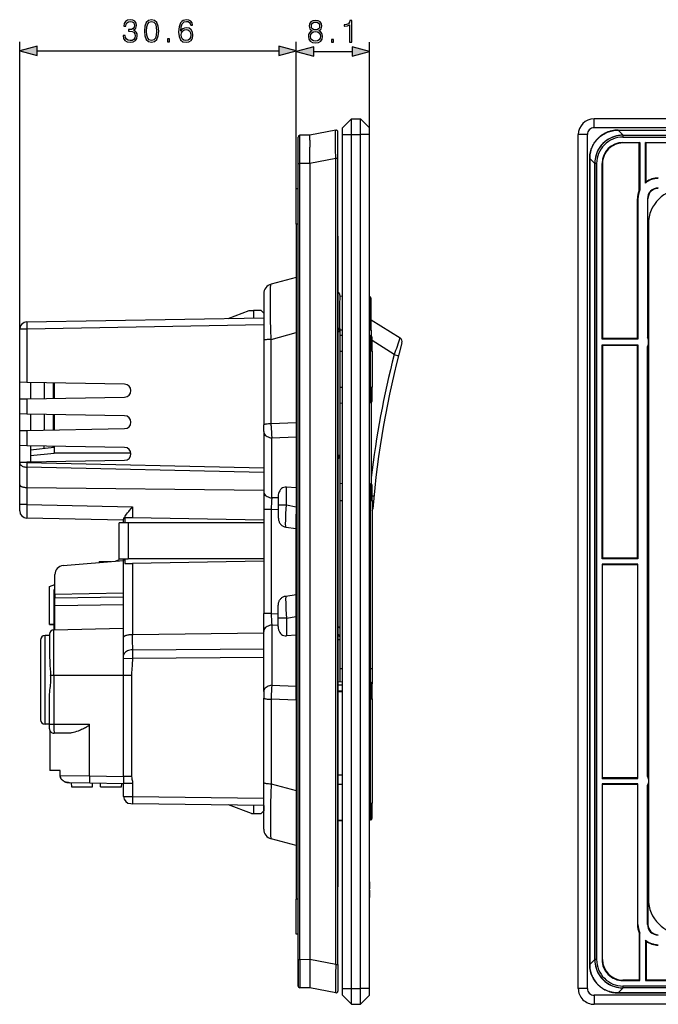
# Model space of a CAD drawing. Extents: x 0 to 420, y 0 to 297.
# Drawn here: x 208 to 279, y 63 to 172 of the extents above; entities that cross this region are included whole.
import ezdxf

# ---------------------------------------------------------------- set-up
doc = ezdxf.new("R2010")
doc.units = 0
doc.layers.get('0').update_dxf_attribs({"linetype": 'CONTINUOUS'})

msp = doc.modelspace()

# ---------------------------------------------------------------- linework, layer by layer
at = {"color": 7}
for p, q in [((208.23909, 137.648087), (208.23909, 169.455841)), ((238.839081, 153.174728), (238.839081, 169.455841)), ((238.839081, 153.174728), (238.839081, 169.386108)), ((246.939087, 159.174728), (246.939087, 169.386108)), ((210.170944, 168.455841), (236.907242, 168.455841)), ((240.770935, 168.386108), (245.007233, 168.386108)), ((243.939087, 159.924728), (244.939087, 160.924728)), ((244.939087, 160.924728), (245.939087, 160.924728)), ((244.939087, 159.174728), (244.939087, 160.924728)), ((246.939087, 159.924728), (245.939087, 160.924728)), ((245.939087, 159.174728), (245.939087, 160.924728)), ((366.289154, 160.924728), (271.789154, 160.924728)), ((271.789154, 159.924728), (271.789154, 160.924728)), ((240.339081, 159.109741), (239.237335, 159.100113)), ((239.237335, 155.98024), (239.237335, 159.100113)), ((243.20108, 159.663666), (240.339081, 159.109741)), ((240.339081, 158.553741), (240.339081, 159.109665)), ((243.439087, 156.521973), (243.439087, 159.467316)), ((243.939087, 159.174728), (243.939087, 159.924728)), ((243.939087, 64.674728), (243.939087, 159.174728)), ((243.939087, 159.174728), (244.939087, 159.174728)), ((244.939087, 64.674728), (244.939087, 159.174728)), ((244.939087, 159.174728), (245.939087, 159.174728)), ((246.939087, 159.174728), (245.939087, 159.174728)), ((245.939087, 64.674728), (245.939087, 159.174728)), ((246.939087, 159.174728), (246.939087, 159.924728)), ((246.939087, 64.674728), (246.939087, 159.174728)), ((270.039154, 64.674728), (270.039154, 159.174728)), ((271.039154, 159.174728), (270.039154, 159.174728)), ((271.039154, 64.674728), (271.039154, 159.174728)), ((366.289154, 159.924728), (271.789154, 159.924728)), ((274.441895, 159.667313), (363.636383, 159.667297)), ((274.441895, 159.666855), (274.441895, 159.663666)), ((274.441925, 159.663666), (363.636383, 159.663666)), ((274.441925, 159.663666), (274.99585, 159.109741)), ((274.97403, 159.109741), (274.983643, 159.100113)), ((274.975769, 159.109741), (274.99585, 159.109741)), ((274.983643, 159.100113), (363.094666, 159.100113)), ((274.983643, 159.09964), (274.983643, 158.900116)), ((274.99585, 159.109741), (363.082458, 159.109741)), ((239.039093, 155.98024), (239.039093, 158.900116)), ((274.983643, 158.900116), (363.094666, 158.900116)), ((274.983643, 158.30011), (276.864136, 158.30011)), ((274.983643, 158.30011), (274.983643, 158.244263)), ((276.789154, 158.244263), (274.983643, 158.244263)), ((276.864136, 158.30011), (276.789154, 158.244263)), ((276.789154, 153.012863), (276.789154, 158.244263)), ((276.864136, 158.30011), (276.864136, 153.055527)), ((277.464142, 153.815979), (277.464142, 158.30011)), ((277.464142, 158.30011), (318.739166, 158.30011)), ((277.539124, 158.244263), (277.464142, 158.30011)), ((277.539124, 153.936874), (277.539124, 158.244263)), ((318.664154, 158.244263), (277.539124, 158.244263)), ((240.339081, 155.989929), (240.339081, 157.767853)), ((239.039093, 67.869232), (239.039093, 155.98024)), ((239.039093, 155.98024), (239.237335, 155.98024)), ((240.339081, 155.989853), (239.237335, 155.98024)), ((239.237335, 67.869232), (239.237335, 155.98024)), ((243.20108, 156.521973), (240.339081, 155.968033)), ((240.339081, 155.968033), (240.339081, 67.881424)), ((240.339417, 155.988129), (240.339417, 155.968033)), ((243.20108, 67.327492), (243.20108, 156.521973)), ((243.438965, 156.520966), (243.201096, 156.520905)), ((243.439087, 67.327492), (243.439087, 156.521973)), ((271.300232, 156.521973), (271.29657, 156.521973)), ((271.29657, 156.520905), (271.29657, 67.328552)), ((271.300232, 156.521973), (271.854156, 155.968033)), ((271.300232, 67.327492), (271.300232, 156.521973)), ((271.854156, 155.989853), (271.86377, 155.98024)), ((271.854156, 155.988129), (271.854156, 155.968033)), ((271.854156, 155.968033), (271.854156, 67.881424)), ((272.063751, 155.98024), (271.86377, 155.98024)), ((271.86377, 67.869232), (271.86377, 155.98024)), ((272.063751, 155.98024), (272.063751, 67.869232)), ((272.663757, 136.524719), (272.663757, 155.980255)), ((272.663757, 155.980255), (272.719635, 155.980255)), ((272.719635, 155.980255), (272.719635, 136.599731)), ((277.539124, 153.936874), (277.464142, 153.815979)), ((238.839081, 149.274734), (238.839081, 153.174728)), ((239.039093, 153.174728), (238.839081, 153.174728)), ((276.864136, 153.055527), (276.789154, 153.012863)), ((276.63913, 152.074738), (276.589111, 152.074738)), ((276.589111, 136.599731), (276.589111, 152.074738)), ((276.63913, 152.074738), (276.63913, 136.524719)), ((277.689148, 152.074738), (277.689148, 136.724731)), ((277.689148, 152.074738), (277.739136, 152.074738)), ((277.739136, 136.724731), (277.739136, 152.074738)), ((238.839081, 149.808319), (238.839142, 149.810593)), ((238.839081, 149.274734), (238.839081, 74.574738)), ((239.039093, 149.274734), (238.839081, 149.274734)), ((277.789154, 149.274734), (277.789154, 74.574738)), ((243.439087, 147.924728), (243.439087, 75.924728)), ((238.839096, 143.358276), (236.054382, 142.612122)), ((235.23909, 141.549606), (235.23909, 136.660248)), ((243.939117, 141.273163), (243.639084, 141.277863)), ((243.639084, 141.245056), (243.639084, 141.046295)), ((246.942215, 141.226242), (246.942215, 137.524734)), ((247.139084, 137.524734), (247.139084, 141.026276)), ((231.287888, 138.836563), (233.625854, 139.724731)), ((233.625854, 139.724731), (234.089081, 139.724731)), ((234.939087, 139.724731), (234.089081, 139.724731)), ((234.089081, 139.724731), (234.089081, 138.885452)), ((235.23909, 139.424728), (234.939087, 139.724731)), ((209.025116, 138.447968), (235.23909, 138.905533)), ((235.23909, 139.424728), (235.23909, 138.905533)), ((247.139084, 138.687744), (250.31575, 136.664276)), ((208.23909, 131.757645), (208.23909, 137.648087)), ((209.032104, 137.648087), (208.23909, 137.648087)), ((235.23909, 138.10553), (209.032104, 137.648087)), ((209.032104, 137.648087), (209.032104, 131.743805)), ((243.440063, 137.382477), (243.639084, 137.382477)), ((243.939102, 137.524734), (243.638031, 137.524734)), ((243.638031, 137.524734), (243.638031, 137.462982)), ((243.639084, 137.432068), (243.639084, 137.382477)), ((243.639084, 137.382477), (243.639084, 123.699623)), ((246.942215, 136.929413), (246.942215, 137.524734)), ((247.139084, 137.524734), (246.942215, 137.524734)), ((247.139084, 137.524734), (247.139084, 136.901062)), ((235.23909, 136.660248), (235.23909, 136.396881)), ((235.23909, 136.396881), (235.23909, 127.045074)), ((236.054382, 136.51474), (238.839096, 137.260895)), ((236.054382, 127.162933), (236.054382, 136.51474)), ((243.639084, 136.980988), (243.939102, 136.976288)), ((246.939102, 136.929413), (247.042206, 136.927811)), ((247.042206, 136.927811), (247.042206, 135.224731)), ((247.23909, 135.224731), (247.23909, 136.727829)), ((249.672806, 134.824814), (247.23909, 136.375046)), ((272.663757, 136.524719), (272.719635, 136.599731)), ((276.63913, 136.524719), (272.663757, 136.524719)), ((276.589111, 136.599731), (272.719635, 136.599731)), ((276.589111, 136.599731), (276.63913, 136.524719)), ((277.739136, 136.724731), (277.713562, 136.689102)), ((277.722168, 136.674728), (277.789154, 136.674728)), ((277.789154, 136.724731), (277.739136, 136.724731)), ((277.789154, 136.024734), (277.789154, 136.424728)), ((243.639084, 135.224731), (243.939102, 135.224731)), ((246.939102, 135.224731), (247.042206, 135.224731)), ((247.042206, 131.224731), (247.042206, 135.224731)), ((247.23909, 135.224731), (247.042206, 135.224731)), ((247.23909, 135.224731), (247.23909, 131.224731)), ((272.663757, 135.924744), (276.63913, 135.924744)), ((272.663757, 112.224724), (272.663757, 135.924744)), ((272.663757, 135.924744), (272.719635, 135.849731)), ((276.589111, 135.849731), (272.719635, 135.849731)), ((272.719635, 135.849731), (272.719635, 112.299728)), ((276.63913, 135.924744), (276.589111, 135.849731)), ((276.589111, 112.299728), (276.589111, 135.849731)), ((276.63913, 135.924744), (276.63913, 112.224724)), ((277.689148, 88.124733), (277.689148, 135.724731)), ((277.713562, 135.760361), (277.739136, 135.724731)), ((277.789154, 135.774734), (277.722168, 135.774734)), ((277.739136, 88.124733), (277.739136, 135.724731)), ((277.739136, 135.724731), (277.789154, 135.724731)), ((249.672806, 134.824814), (250.154587, 134.700409)), ((208.23909, 129.928253), (208.23909, 131.757645)), ((209.032104, 131.743805), (208.239487, 131.757629)), ((219.839218, 131.555161), (209.032104, 131.743805)), ((209.439087, 131.736694), (209.439087, 129.949188)), ((210.939087, 131.71051), (210.939087, 129.975372)), ((211.939087, 131.693054), (211.939087, 129.992828)), ((212.039093, 131.691315), (212.039093, 129.994583)), ((243.639084, 131.224731), (243.939102, 131.224731)), ((246.939102, 131.224731), (247.042206, 131.224731)), ((247.042206, 131.224731), (247.042206, 129.521652)), ((247.042206, 131.224731), (247.23909, 131.224731)), ((247.23909, 129.721634), (247.23909, 131.224731)), ((208.23909, 128.257645), (208.23909, 129.928253)), ((208.239487, 129.928253), (209.032104, 129.942093)), ((209.032104, 129.942093), (219.839218, 130.130737)), ((209.032104, 129.942093), (209.032104, 128.243805)), ((243.639084, 129.468475), (243.939102, 129.473175)), ((246.939102, 129.52005), (247.042206, 129.521652)), ((246.942215, 120.529396), (246.942215, 129.520126)), ((247.139084, 129.548431), (247.139084, 120.501068)), ((208.23909, 126.428253), (208.23909, 128.257645)), ((209.032104, 128.243805), (208.239487, 128.257629)), ((219.839218, 128.055161), (209.032104, 128.243805)), ((209.439087, 128.236694), (209.439087, 126.449196)), ((210.939087, 128.21051), (210.939087, 126.47538)), ((211.939087, 128.193054), (211.939087, 126.492836)), ((212.039093, 128.191315), (212.039093, 126.494583)), ((208.23909, 124.757645), (208.23909, 126.428253)), ((208.239487, 126.428253), (209.032104, 126.442093)), ((209.032104, 126.442093), (219.839218, 126.63073)), ((209.032104, 126.442093), (209.032104, 124.743805)), ((235.23909, 126.301384), (235.23909, 127.045074)), ((238.839081, 127.278435), (236.054382, 127.162933)), ((236.057358, 126.937828), (236.054382, 127.162933)), ((238.839081, 127.278435), (238.839081, 117.150551)), ((235.23909, 126.301384), (235.23909, 119.653946)), ((236.148071, 125.605057), (238.839081, 125.716682)), ((236.148071, 118.957626), (236.148071, 125.605057)), ((208.23909, 122.928253), (208.23909, 124.757645)), ((209.032104, 124.743805), (208.239487, 124.757637)), ((219.839218, 124.555161), (209.032104, 124.743805)), ((209.439087, 124.736694), (209.439087, 122.949196)), ((209.439087, 124.2892), (212.039093, 124.566757)), ((210.939087, 124.449326), (210.939087, 124.710518)), ((211.939087, 124.556084), (211.939087, 124.693062)), ((212.039093, 124.691315), (212.039093, 123.96434)), ((209.032104, 122.942093), (219.839218, 123.13073)), ((212.039093, 123.876472), (209.439087, 123.606285)), ((212.039093, 123.96434), (220.530853, 123.950638)), ((212.039093, 123.876472), (212.039093, 123.96434)), ((243.440063, 123.699623), (243.639084, 123.699623)), ((243.639084, 123.699623), (243.639084, 123.649864)), ((243.639084, 123.649643), (243.639084, 104.564865)), ((208.23909, 122.881744), (208.23909, 122.928253)), ((208.23909, 120.415062), (208.23909, 122.881744)), ((209.032104, 122.881744), (208.23909, 122.881744)), ((208.239487, 122.928253), (209.032104, 122.942093)), ((235.23909, 121.785942), (209.022339, 122.36763)), ((209.022339, 122.36763), (209.022339, 120.123955)), ((209.032104, 122.942093), (209.032104, 122.881744)), ((209.032104, 122.881744), (235.23909, 122.300278)), ((208.23909, 118.228539), (208.23909, 120.415062)), ((209.0215, 120.123955), (209.025116, 120.123909)), ((209.025116, 120.123924), (235.23909, 119.814972)), ((209.025116, 120.123924), (209.025116, 118.228539)), ((238.839081, 120.090118), (237.748077, 120.160133)), ((237.748077, 118.206772), (237.748077, 120.160133)), ((243.639084, 120.580978), (243.939102, 120.576294)), ((246.939102, 120.529419), (247.042206, 120.527809)), ((247.042206, 120.527809), (247.042206, 118.674728)), ((247.23909, 118.674728), (247.23909, 120.327835)), ((235.23909, 119.653946), (235.23909, 117.679695)), ((236.839081, 118.988724), (236.148071, 118.957626)), ((236.839081, 119.118469), (236.839081, 118.206772)), ((247.23909, 119.213394), (247.425964, 119.195518)), ((209.025116, 118.228539), (208.23909, 118.228539)), ((208.23909, 117.528992), (208.23909, 118.228539)), ((209.025116, 118.228539), (220.721634, 117.983528)), ((220.721634, 117.983528), (220.721634, 116.744469)), ((236.054382, 117.679695), (236.839081, 117.715012)), ((236.839081, 118.206772), (236.839081, 116.889442)), ((236.839081, 118.206772), (237.748077, 118.206772)), ((237.748077, 118.206772), (238.839081, 117.995209)), ((243.639084, 118.674728), (243.939102, 118.674728)), ((246.939102, 118.674728), (247.042206, 118.674728)), ((247.042206, 100.07473), (247.042206, 118.674728)), ((247.042206, 118.674728), (247.23909, 118.674728)), ((247.23909, 118.674728), (247.23909, 100.07473)), ((247.298645, 117.764107), (247.296875, 117.742508)), ((219.73909, 116.504333), (209.022339, 116.728813)), ((219.73909, 116.224731), (219.73909, 116.596237)), ((220.721634, 116.744469), (219.864502, 116.75959)), ((219.864502, 116.75959), (219.864502, 116.224731)), ((235.23909, 116.49099), (220.721634, 116.744469)), ((235.23909, 117.679695), (235.23909, 106.169769)), ((236.054382, 117.679695), (235.23909, 117.679695)), ((236.054382, 117.679695), (236.054382, 106.169769)), ((238.839081, 106.698914), (238.839081, 117.150551)), ((220.222809, 116.224731), (219.23909, 116.224731)), ((219.23909, 112.224724), (219.23909, 116.224731)), ((235.23909, 116.224731), (220.222809, 116.224731)), ((220.222809, 116.224731), (220.222809, 112.224724)), ((237.667999, 115.741203), (238.839081, 115.577682)), ((272.663757, 112.224724), (272.719635, 112.299728)), ((276.589111, 112.299728), (272.719635, 112.299728)), ((276.589111, 112.299728), (276.63913, 112.224724)), ((213.051926, 111.472244), (219.73909, 112.057297)), ((217.039093, 111.911263), (218.32663, 111.933739)), ((217.039093, 111.911263), (217.039093, 111.821091)), ((218.827911, 111.977577), (219.23909, 112.136734)), ((219.23909, 112.224724), (220.222809, 112.224724)), ((219.23909, 112.224724), (219.23909, 112.136734)), ((219.73909, 103.587738), (219.73909, 112.224724)), ((219.73909, 112.224724), (219.73909, 112.057297)), ((219.864502, 112.224724), (219.864502, 111.689865)), ((219.864502, 111.689865), (220.721634, 111.704987)), ((235.23909, 112.224724), (220.222809, 112.224724)), ((235.23909, 111.958466), (220.721634, 111.704987)), ((220.721634, 111.704987), (220.721634, 103.863388)), ((276.63913, 112.224724), (272.663757, 112.224724)), ((272.663757, 111.624741), (272.663757, 87.924728)), ((276.63913, 111.624741), (272.663757, 111.624741)), ((272.663757, 111.624741), (272.719635, 111.549736)), ((272.719635, 87.999725), (272.719635, 111.549736)), ((276.589111, 111.549736), (272.719635, 111.549736)), ((276.589111, 111.549736), (276.63913, 111.624741)), ((276.589111, 111.549736), (276.589111, 87.999725)), ((276.63913, 87.924728), (276.63913, 111.624741)), ((212.139084, 108.304382), (212.139084, 110.476051)), ((211.539093, 109.156273), (212.139084, 109.388512)), ((211.539093, 104.941193), (211.539093, 109.156273)), ((212.139084, 108.852364), (212.039093, 108.81366)), ((212.039093, 105.490211), (212.039093, 108.81366)), ((212.039093, 107.986542), (212.139084, 107.986542)), ((212.139084, 108.304382), (219.73909, 108.459084)), ((212.139084, 108.304382), (212.139084, 107.876663)), ((219.73909, 107.971367), (212.139084, 107.876663)), ((212.139084, 107.052032), (212.139084, 107.876663)), ((237.667999, 108.108261), (238.839081, 108.271782)), ((212.039093, 104.374016), (212.039093, 106.954651)), ((212.039093, 106.954651), (212.139084, 106.954651)), ((212.139084, 107.052032), (219.73909, 107.155891)), ((212.139084, 104.376106), (212.139084, 107.052032)), ((236.839081, 105.642693), (236.839081, 106.960022)), ((235.23909, 104.195518), (235.23909, 106.169769)), ((236.054382, 106.169769), (235.23909, 106.169769)), ((236.054382, 106.169769), (236.839081, 106.134453)), ((237.748077, 105.642693), (238.839081, 105.854256)), ((238.839081, 96.57103), (238.839081, 106.698914)), ((212.039093, 104.941193), (211.539093, 104.941193)), ((211.539093, 104.941193), (212.039093, 104.941193)), ((236.839081, 104.860741), (236.148071, 104.891846)), ((236.148071, 104.891846), (236.148071, 98.244408)), ((236.839081, 104.730995), (236.839081, 105.642693)), ((237.748077, 105.642693), (236.839081, 105.642693)), ((237.748077, 105.642693), (237.748077, 103.689331)), ((211.039093, 98.82473), (211.039093, 103.724731)), ((211.539093, 103.724731), (211.039093, 103.724731)), ((211.539093, 103.873894), (211.539093, 102.389847)), ((212.028625, 104.373787), (219.73909, 104.535294)), ((212.028625, 99.32473), (212.028625, 104.373787)), ((219.73909, 103.175758), (219.73909, 103.587738)), ((220.721634, 103.863388), (220.706833, 103.86319)), ((220.721634, 103.863388), (235.23909, 104.034492)), ((235.23909, 97.54808), (235.23909, 104.195518)), ((238.839081, 103.759354), (237.748077, 103.689331)), ((243.639084, 104.564865), (243.639084, 103.609589)), ((243.639084, 103.609589), (243.639084, 103.288284)), ((210.539093, 103.224731), (210.539093, 98.82473)), ((219.73909, 102.125854), (219.73909, 103.175758)), ((243.440063, 103.288284), (243.639084, 103.288284)), ((243.639084, 103.288284), (243.639084, 98.630981)), ((219.73909, 101.547874), (219.73909, 102.125854)), ((219.73909, 101.230057), (219.73909, 101.547874)), ((220.716187, 102.163879), (220.714737, 101.199898)), ((220.716187, 102.163879), (235.23909, 102.274597)), ((219.73909, 101.230057), (220.714737, 101.199898)), ((219.73909, 99.32473), (219.73909, 101.230057)), ((235.23909, 101.310631), (220.714737, 101.199898)), ((212.028625, 99.32473), (211.659348, 99.32473)), ((219.73909, 99.32473), (212.028625, 99.32473)), ((212.028625, 99.32473), (212.028625, 93.924728)), ((220.616302, 99.32473), (219.73909, 99.32473)), ((219.73909, 88.124557), (219.73909, 99.32473)), ((220.616302, 99.32473), (220.616302, 88.124557)), ((243.639084, 100.07473), (243.939102, 100.07473)), ((246.939102, 100.07473), (247.042206, 100.07473)), ((247.042206, 98.577805), (247.042206, 100.07473)), ((247.042206, 100.07473), (247.23909, 100.07473)), ((247.23909, 100.07473), (247.23909, 98.378586)), ((210.539093, 98.82473), (210.539093, 94.424728)), ((211.039093, 93.924728), (211.039093, 98.82473)), ((236.148071, 98.244408), (238.839081, 98.132782)), ((243.439102, 98.634109), (243.939102, 98.626297)), ((243.439102, 98.275467), (243.939102, 98.263176)), ((246.939102, 98.579422), (247.042206, 98.577805)), ((247.042206, 98.577805), (247.042206, 96.724731)), ((247.23909, 96.724731), (247.23909, 98.377831)), ((211.539093, 93.924728), (211.539093, 97.00399)), ((235.23909, 97.54808), (235.23909, 96.80439)), ((243.939102, 97.575462), (243.439087, 97.575333)), ((243.439102, 97.526276), (243.939102, 97.526405)), ((235.23909, 87.452583), (235.23909, 96.80439)), ((236.057358, 96.911636), (236.054382, 96.686539)), ((238.839081, 96.57103), (236.054382, 96.686539)), ((236.054382, 96.686539), (236.054382, 87.334732)), ((246.939087, 96.724731), (247.042206, 96.724731)), ((247.042206, 85.174728), (247.042206, 96.724731)), ((247.042206, 96.724731), (247.23909, 96.724731)), ((247.23909, 96.724731), (247.23909, 85.174728)), ((211.539093, 93.924728), (211.039093, 93.924728)), ((211.539093, 93.924728), (212.028625, 93.924728)), ((211.539093, 93.424988), (211.539093, 93.924728)), ((212.028625, 93.924728), (215.945389, 93.924728)), ((215.945389, 88.204025), (215.945389, 93.924728)), ((211.589081, 93.206757), (211.589081, 88.810478)), ((213.566498, 92.924728), (212.039093, 92.924728)), ((212.702972, 88.781311), (211.589081, 88.810478)), ((212.702972, 88.259125), (212.702972, 88.781311)), ((212.702972, 88.259125), (212.702972, 88.781311)), ((243.939102, 88.274025), (243.439087, 88.274155)), ((243.439102, 88.323212), (243.939102, 88.323082)), ((212.702972, 88.259125), (215.945358, 88.20166)), ((216.004669, 87.402954), (213.740768, 87.450378)), ((213.943634, 87.446129), (213.967209, 86.974731)), ((215.945389, 88.204025), (219.73909, 88.124557)), ((219.73909, 87.32473), (216.004669, 87.402954)), ((216.289093, 86.974731), (216.289093, 87.39682)), ((217.189087, 86.974731), (217.189087, 87.377975)), ((219.510956, 86.974731), (219.528687, 87.329147)), ((220.616302, 88.124557), (219.73909, 88.124557)), ((219.73909, 88.124557), (219.73909, 87.411453)), ((219.73909, 87.411453), (220.71814, 87.411453)), ((219.73909, 85.931633), (219.73909, 87.411453)), ((219.73909, 85.931633), (219.73909, 87.32473)), ((220.71814, 87.411453), (220.71814, 85.92907)), ((235.23909, 87.189209), (235.23909, 87.452583)), ((235.23909, 82.299866), (235.23909, 87.189209)), ((236.054382, 87.334732), (238.839096, 86.588577)), ((243.439102, 87.277168), (243.939102, 87.274124)), ((272.663757, 87.924728), (272.719635, 87.999725)), ((272.663757, 87.924728), (276.63913, 87.924728)), ((272.663757, 87.324738), (272.663757, 67.869217)), ((276.63913, 87.324738), (272.663757, 87.324738)), ((272.663757, 87.324738), (272.719635, 87.249741)), ((276.589111, 87.999725), (272.719635, 87.999725)), ((272.719635, 67.869217), (272.719635, 87.249741)), ((276.589111, 87.249741), (272.719635, 87.249741)), ((276.63913, 87.924728), (276.589111, 87.999725)), ((276.589111, 87.249741), (276.63913, 87.324738)), ((276.589111, 87.249741), (276.589111, 71.774734)), ((276.63913, 71.774734), (276.63913, 87.324738)), ((277.713562, 88.089104), (277.739136, 88.124733)), ((277.789154, 88.074738), (277.722168, 88.074738)), ((277.722168, 87.174728), (277.789154, 87.174728)), ((277.739136, 88.124733), (277.789154, 88.124733)), ((277.789154, 87.82473), (277.789154, 87.424728)), ((213.967209, 86.974731), (216.289093, 86.974731)), ((217.189087, 86.974731), (219.510956, 86.974731)), ((277.689148, 71.774734), (277.689148, 87.124733)), ((277.739136, 87.124733), (277.713562, 87.160362)), ((277.739136, 87.124733), (277.739136, 71.774734)), ((277.789154, 87.124733), (277.739136, 87.124733)), ((219.739578, 85.931633), (220.71814, 85.92907)), ((220.529007, 85.131699), (220.724426, 85.129135)), ((220.71814, 85.92907), (235.23909, 85.738983)), ((235.23909, 84.939133), (220.724426, 85.129135)), ((246.939087, 85.174728), (247.042206, 85.174728)), ((247.042206, 85.174728), (247.042206, 83.321655)), ((247.042206, 85.174728), (247.23909, 85.174728)), ((247.23909, 83.521629), (247.23909, 85.174728)), ((233.889084, 84.024734), (231.347992, 84.990067)), ((233.889084, 84.024734), (234.089081, 84.024734)), ((234.089081, 84.954185), (234.089081, 84.024734)), ((234.089081, 84.024734), (234.939087, 84.024734)), ((234.939087, 84.024734), (235.23909, 84.32473)), ((235.23909, 84.939133), (235.23909, 84.32473)), ((243.939102, 83.282967), (243.439087, 83.27475)), ((243.439102, 83.265358), (243.939102, 83.27317)), ((246.939102, 83.320045), (247.042206, 83.321655)), ((238.839096, 80.49118), (236.054382, 81.237343)), ((246.939087, 76.483978), (246.949081, 76.483978)), ((246.939087, 76.476692), (246.949081, 76.476692)), ((246.939087, 76.453911), (246.949081, 76.453911)), ((246.939087, 76.43309), (246.949081, 76.43309)), ((246.949081, 76.476692), (246.949081, 76.483978)), ((246.949081, 76.476692), (246.949081, 76.454178)), ((246.949081, 76.43309), (246.949081, 76.453911)), ((246.949081, 76.43309), (246.949081, 75.708176)), ((246.939087, 75.708176), (246.949081, 75.708176)), ((246.939087, 75.561226), (246.949081, 75.561226)), ((246.939087, 75.293045), (246.949081, 75.293045)), ((246.949081, 75.561226), (246.949081, 75.70752)), ((246.949081, 75.561226), (246.949081, 75.293045)), ((246.949081, 75.293045), (246.949081, 74.727386)), ((238.839081, 70.674728), (238.839081, 74.574738)), ((239.039093, 74.574738), (238.839081, 74.574738)), ((246.939087, 74.727386), (246.949081, 74.727386)), ((246.949081, 73.983978), (246.949081, 74.727386)), ((238.839081, 74.041138), (238.839142, 74.038879)), ((246.939087, 73.983978), (246.949081, 73.983978)), ((276.63913, 71.774734), (276.589111, 71.774734)), ((276.864136, 70.793938), (276.789154, 70.836601)), ((276.789154, 70.836601), (276.789154, 65.605202)), ((277.689148, 71.774734), (277.739136, 71.774734)), ((239.039093, 70.674728), (238.839081, 70.674728)), ((239.039093, 69.524704), (239.039093, 70.574738)), ((276.864136, 65.549347), (276.864136, 70.793938)), ((277.464142, 70.033493), (277.464142, 65.549347)), ((277.539124, 69.912598), (277.464142, 70.033493)), ((277.539124, 69.912598), (277.539124, 65.605202)), ((239.039093, 65.549347), (239.039093, 69.524704)), ((239.039093, 67.869232), (239.039093, 64.949341)), ((239.039093, 67.869232), (239.237335, 67.869232)), ((239.237335, 67.869232), (239.237335, 64.749344)), ((240.339081, 67.859619), (239.237335, 67.869232)), ((243.20108, 67.327492), (240.339081, 67.881424)), ((240.339081, 67.859543), (240.339081, 66.081619)), ((240.339417, 67.861343), (240.339417, 67.881424)), ((271.300232, 67.327492), (271.854156, 67.881424)), ((271.854156, 67.861343), (271.854156, 67.881424)), ((271.854156, 67.859619), (271.86377, 67.869232)), ((272.063751, 67.869232), (271.86377, 67.869232)), ((272.663757, 67.869217), (272.719635, 67.869217)), ((243.20108, 67.327492), (243.439087, 67.327492)), ((243.439087, 67.327492), (243.439087, 64.382156)), ((271.297028, 67.328552), (271.300232, 67.328552)), ((239.039093, 64.949341), (239.039093, 65.549347)), ((276.789154, 65.605202), (274.983643, 65.605202)), ((274.983643, 65.549347), (274.983643, 65.605202)), ((274.983643, 65.549347), (276.864136, 65.549347)), ((276.864136, 65.549347), (276.789154, 65.605202)), ((277.539124, 65.605202), (277.464142, 65.549347)), ((277.464142, 65.549347), (294.539154, 65.549347)), ((318.664154, 65.605202), (277.539124, 65.605202)), ((240.339081, 64.739731), (239.237335, 64.749344)), ((240.339081, 65.295715), (240.339081, 64.739807)), ((243.20108, 64.185799), (240.339081, 64.739731)), ((243.939087, 63.924732), (243.939087, 64.674728)), ((243.939087, 64.674728), (244.939087, 64.674728)), ((244.939087, 64.674728), (245.939087, 64.674728)), ((244.939087, 62.924732), (244.939087, 64.674728)), ((246.939087, 64.674728), (245.939087, 64.674728)), ((245.939087, 62.924732), (245.939087, 64.674728)), ((246.939087, 63.924732), (246.939087, 64.674728)), ((271.039154, 64.674728), (270.039154, 64.674728)), ((274.441925, 64.185799), (274.99585, 64.739731)), ((274.97403, 64.739731), (274.983643, 64.749344)), ((274.975769, 64.739731), (274.99585, 64.739731)), ((294.539154, 64.949341), (274.983643, 64.949341)), ((274.983643, 64.949341), (274.983643, 64.749344)), ((294.557739, 64.749344), (274.983643, 64.749344)), ((294.661011, 64.739731), (274.99585, 64.739731)), ((243.939087, 63.924732), (244.939087, 62.924732)), ((246.939087, 63.924732), (245.939087, 62.924732)), ((366.289154, 63.924732), (271.789154, 63.924732)), ((271.789154, 63.924732), (271.789154, 62.924732)), ((274.441895, 64.18261), (274.441895, 64.185799)), ((274.441895, 64.182159), (363.636383, 64.182159)), ((363.636383, 64.185799), (274.441925, 64.185799)), ((244.939087, 62.924732), (245.939087, 62.924732)), ((366.289154, 62.924732), (271.789154, 62.924732))]:
    msp.add_line(p, q, dxfattribs=at)
for points in [[(219.673645, 170.151245), (219.673645, 170.144302), (219.7258, 169.824402), (219.882278, 169.587967), (220.12915, 169.438461), (220.462936, 169.386292), (220.786301, 169.438461), (221.033173, 169.581024), (221.189636, 169.810501), (221.24527, 170.113007), (221.217468, 170.328583), (221.137482, 170.505905), (221.008835, 170.638031), (220.831512, 170.72496), (221.081848, 170.937073), (221.168777, 171.256958), (221.120102, 171.514252), (220.984497, 171.712448), (220.765442, 171.841095), (220.480331, 171.886292), (220.181305, 171.834137), (219.955292, 171.695068), (219.80925, 171.465576), (219.750153, 171.163071), (219.965729, 171.163071), (220.003967, 171.389084), (220.104797, 171.559448), (220.261276, 171.663757), (220.476852, 171.702026), (220.668091, 171.667236), (220.817596, 171.576843), (220.914963, 171.43428), (220.949722, 171.256958), (220.911484, 171.051819), (220.803696, 170.909241), (220.622879, 170.818848), (220.379486, 170.791031), (220.292572, 170.79451), (220.292572, 170.617172), (220.396881, 170.620651), (220.664612, 170.589355), (220.85585, 170.495483), (220.970581, 170.33902), (221.008835, 170.119965), (220.970581, 169.886993), (220.862793, 169.713135), (220.685471, 169.605347), (220.449036, 169.570587), (220.223022, 169.608826), (220.052643, 169.723572), (219.944855, 169.904388), (219.910095, 170.151245)], [(222.030396, 170.638031), (222.08255, 170.095612), (222.235535, 169.702713), (222.485886, 169.466278), (222.826645, 169.386292), (223.16391, 169.462799), (223.41774, 169.702713), (223.570724, 170.092133), (223.626358, 170.634552), (223.570724, 171.173508), (223.41774, 171.566406), (223.16391, 171.802856), (222.826645, 171.886292), (222.485886, 171.806335), (222.235535, 171.569885), (222.08255, 171.176971)], [(222.26683, 170.638031), (222.298126, 171.097015), (222.402435, 171.423859), (222.576294, 171.615082), (222.826645, 171.681152), (223.073517, 171.615082), (223.250839, 171.423859), (223.355148, 171.097015), (223.389923, 170.638031), (223.355148, 170.172119), (223.250839, 169.848755), (223.073517, 169.654037), (222.826645, 169.591446), (222.576294, 169.654037), (222.402435, 169.848755), (222.298126, 170.175598)], [(226.051956, 170.62413), (226.100632, 171.090057), (226.222321, 171.430817), (226.420517, 171.635956), (226.688248, 171.70549), (226.865585, 171.674194), (227.008148, 171.590759), (227.108978, 171.45166), (227.161133, 171.270859), (227.37323, 171.270859), (227.303696, 171.528168), (227.164612, 171.72287), (226.959457, 171.844574), (226.702164, 171.889771), (226.323166, 171.799377), (226.170166, 171.691589), (226.044998, 171.542068), (225.87114, 171.110916), (225.829422, 170.836227), (225.815506, 170.519821), (225.867676, 170.029556), (226.027618, 169.674896), (226.29187, 169.455841), (226.650009, 169.386292), (226.959457, 169.445404), (227.195908, 169.601883), (227.345413, 169.852234), (227.401047, 170.182541), (227.348892, 170.519821), (227.199371, 170.773651), (226.969894, 170.933594), (226.670868, 170.992706), (226.465729, 170.968353), (226.295349, 170.89534), (226.156265, 170.780594)], [(240.598175, 170.672607), (240.420837, 170.571777), (240.288712, 170.429214), (240.205261, 170.251892), (240.177444, 170.050217), (240.229599, 169.747711), (240.386078, 169.514755), (240.632935, 169.368713), (240.963257, 169.316559), (241.2901, 169.368713), (241.536972, 169.514755), (241.693436, 169.744232), (241.749069, 170.050217), (241.717773, 170.251892), (241.637802, 170.429214), (241.502197, 170.571777), (241.328354, 170.672607), (241.575226, 170.888184), (241.658676, 171.190704), (241.609985, 171.444519), (241.470917, 171.6427), (241.251862, 171.771362), (240.963257, 171.816559), (240.671188, 171.771362), (240.452133, 171.6427), (240.313049, 171.444519), (240.267853, 171.190704), (240.347824, 170.888184)], [(240.504288, 171.183746), (240.532104, 171.368027), (240.622513, 171.51059), (240.768539, 171.597504), (240.963257, 171.632278), (241.154495, 171.597504), (241.300537, 171.51059), (241.390945, 171.368027), (241.422226, 171.183746), (241.390945, 171.006409), (241.300537, 170.870804), (241.157974, 170.783875), (240.963257, 170.756058), (240.765076, 170.783875), (240.622513, 170.870804), (240.532104, 171.006409)], [(244.737946, 169.386108), (244.967438, 169.386108), (244.967438, 171.816559), (244.765762, 171.816559), (244.713608, 171.597504), (244.598862, 171.447998), (244.407623, 171.361069), (244.15033, 171.336731), (244.136414, 171.336731), (244.136414, 171.187225), (244.171188, 171.187225), (244.511932, 171.218506), (244.737946, 171.322815)], [(226.100632, 170.206879), (226.138885, 170.446808), (226.250137, 170.638031), (226.420517, 170.763214), (226.639572, 170.808411), (226.858627, 170.766693), (227.025528, 170.64151), (227.126358, 170.443329), (227.164612, 170.172119), (227.129837, 169.91481), (227.029007, 169.723572), (226.862106, 169.608826), (226.632614, 169.570587), (226.410095, 169.612305), (226.243195, 169.740967), (226.135406, 169.942627)], [(240.413879, 170.043274), (240.448654, 170.265808), (240.556442, 170.432693), (240.730301, 170.533539), (240.963257, 170.571777), (241.192749, 170.533539), (241.363129, 170.432693), (241.47438, 170.269272), (241.512634, 170.060654), (241.470917, 169.831161), (241.35965, 169.653839), (241.185791, 169.539093), (240.963257, 169.500854), (240.740723, 169.539093), (240.566879, 169.653839), (240.452133, 169.824219)], [(210.170944, 168.97348), (208.23909, 168.455841), (210.170944, 167.938202)], [(224.599243, 169.455841), (224.82872, 169.455841), (224.82872, 169.765289), (224.599243, 169.765289)], [(236.907242, 167.938202), (238.839081, 168.455841), (236.907242, 168.97348)], [(240.770935, 168.903748), (238.839081, 168.386108), (240.770935, 167.868469)], [(242.735855, 169.386108), (242.965347, 169.386108), (242.965347, 169.695557), (242.735855, 169.695557)], [(245.007233, 167.868469), (246.939087, 168.386108), (245.007233, 168.903748)]]:
    msp.add_lwpolyline(points, close=True, dxfattribs=at)
for points in [[(243.20108, 156.521973), (243.191193, 157.57811), (243.186432, 158.573807), (243.187225, 159.131592), (243.189117, 159.353973), (243.193024, 159.55574), (243.195648, 159.619598), (243.198685, 159.65564), (243.199783, 159.661224), (243.200348, 159.662811), (243.200836, 159.663528), (243.20108, 159.663666)], [(274.441895, 159.667313), (274.353699, 159.666046), (274.265533, 159.662415), (274.177429, 159.656403), (274.089539, 159.64801), (274.001892, 159.637207), (273.914551, 159.623993), (273.827606, 159.608383), (273.741119, 159.590378), (273.655151, 159.569962), (273.569794, 159.54715), (273.485077, 159.521973), (273.401123, 159.494415), (273.317932, 159.464508), (273.235657, 159.432266), (273.154297, 159.397705), (273.073944, 159.36087), (272.994659, 159.321762), (272.916504, 159.280426), (272.839569, 159.236862), (272.763885, 159.191147), (272.689545, 159.143295), (272.616577, 159.093338), (272.545044, 159.041321), (272.475037, 158.987305), (272.406616, 158.93129), (272.339783, 158.873352), (272.274658, 158.813538), (272.211243, 158.751892), (272.149628, 158.688461), (272.089813, 158.623291), (272.031921, 158.556458), (271.975952, 158.488007), (271.921936, 158.417969), (271.869934, 158.346436), (271.820007, 158.273468), (271.772186, 158.199097), (271.726501, 158.123398), (271.682983, 158.046448), (271.641663, 157.968292), (271.60257, 157.888992), (271.565765, 157.808624), (271.531219, 157.727264), (271.499023, 157.644958), (271.469116, 157.561768), (271.441589, 157.477798), (271.416443, 157.393082), (271.393677, 157.307709), (271.373291, 157.221741), (271.355286, 157.135239), (271.339722, 157.048279), (271.326538, 156.960953), (271.315765, 156.873291), (271.307404, 156.7854), (271.301422, 156.697311), (271.297821, 156.609146), (271.29657, 156.520905)], [(271.300232, 156.521973), (271.304016, 156.670593), (271.314606, 156.818893), (271.33197, 156.966583), (271.35614, 157.113312), (271.387085, 157.258774), (271.424866, 157.402618), (271.46933, 157.544525), (271.520477, 157.684189), (271.578186, 157.821259), (271.642334, 157.955444), (271.712921, 158.086624), (271.789703, 158.214294), (271.872498, 158.338135), (271.961121, 158.457886), (272.055389, 158.573242), (272.15509, 158.68396), (272.259949, 158.78978), (272.369781, 158.890442), (272.484314, 158.985733), (272.603271, 159.075424), (272.726379, 159.159302), (272.853333, 159.237213), (272.983887, 159.308945), (273.117676, 159.374374), (273.254456, 159.433365), (273.39389, 159.485779), (273.535645, 159.53154), (273.679382, 159.570557), (273.824829, 159.602798), (273.971558, 159.628204), (274.127716, 159.647614), (274.284668, 159.659424), (274.441895, 159.663666)], [(236.054382, 136.51474), (236.020462, 137.621078), (235.994019, 138.688202), (235.983322, 139.231506), (235.975174, 139.751678), (235.970261, 140.185562), (235.967529, 140.594406), (235.967575, 141.127258), (235.972458, 141.592361), (235.976761, 141.796539), (235.982315, 141.980286), (235.98909, 142.141647), (235.997101, 142.280701), (236.00383, 142.368866), (236.01123, 142.443848), (236.018951, 142.503235), (236.027267, 142.549942), (236.032791, 142.572693), (236.038528, 142.590347), (236.043655, 142.601456), (236.04895, 142.608719), (236.054382, 142.612122)], [(243.438751, 141.769058), (243.467606, 141.745728), (243.494736, 141.720245), (243.519897, 141.69281), (243.542892, 141.663666), (243.563553, 141.633057), (243.581757, 141.601273), (243.597443, 141.568604), (243.61055, 141.535324), (243.621094, 141.501755), (243.628952, 141.468903), (243.634598, 141.435593), (243.639038, 141.375961), (243.639084, 141.319397), (243.639084, 141.245087)], [(209.025146, 138.447968), (209.024292, 138.439789), (209.023743, 138.415527), (209.023499, 138.375641), (209.02356, 138.320953), (209.023987, 138.252533), (209.024658, 138.171844), (209.025665, 138.080505), (209.026947, 137.980347), (209.028442, 137.873413), (209.030212, 137.761902), (209.032104, 137.648071)], [(236.054382, 136.51474), (235.903381, 136.508911), (235.761597, 136.500732), (235.632019, 136.490356), (235.517334, 136.477997), (235.420044, 136.463928), (235.342163, 136.448456), (235.285278, 136.431885), (235.250702, 136.414551), (235.239075, 136.396881)], [(236.054382, 127.162926), (235.903381, 127.157112), (235.761597, 127.148918), (235.632019, 127.138542), (235.517334, 127.126183), (235.420044, 127.112129), (235.342163, 127.096642), (235.285278, 127.08007), (235.250702, 127.062752), (235.239075, 127.045082)], [(235.239075, 126.301384), (235.249786, 126.20298), (235.281677, 126.106483), (235.334167, 126.013802), (235.40625, 125.926704), (235.496429, 125.846901), (235.603027, 125.775932), (235.723969, 125.715202), (235.856873, 125.665871), (235.999146, 125.628914), (236.148071, 125.605049)], [(208.239075, 122.881752), (208.247009, 122.809532), (208.27063, 122.738747), (208.309509, 122.670799), (208.362793, 122.607033), (208.429535, 122.548714), (208.508331, 122.496986), (208.597656, 122.452888), (208.695709, 122.41729), (208.800598, 122.390907), (208.910187, 122.374245), (209.022339, 122.367622)], [(209.032104, 122.881752), (209.030762, 122.819771), (209.029449, 122.758156), (209.028198, 122.697289), (209.027039, 122.637535), (209.02594, 122.579247), (209.024902, 122.522774), (209.023926, 122.468483), (209.023102, 122.416649), (209.022339, 122.367622)], [(208.23909, 120.415062), (208.241211, 120.393906), (208.247528, 120.372879), (208.257996, 120.352127), (208.268524, 120.336815), (208.281265, 120.321777), (208.313156, 120.292709), (208.338806, 120.274292), (208.367798, 120.256676), (208.400177, 120.23983), (208.435501, 120.223961), (208.507721, 120.197403), (208.587769, 120.17466), (208.674225, 120.15596), (208.765564, 120.141457), (208.827484, 120.13427), (208.890503, 120.12896), (208.956268, 120.12545), (209.022446, 120.123947)], [(237.748077, 120.160133), (237.599182, 120.156746), (237.456879, 120.127266), (237.323975, 120.072273), (237.203064, 119.992836), (237.096436, 119.890526), (237.006226, 119.767311), (236.934204, 119.625587), (236.881714, 119.468117), (236.849792, 119.297981), (236.839081, 119.118477)], [(235.239075, 119.653938), (235.249786, 119.55555), (235.281677, 119.459053), (235.334167, 119.366356), (235.40625, 119.279259), (235.496429, 119.199455), (235.603027, 119.128487), (235.723969, 119.067757), (235.856873, 119.01844), (235.999146, 118.981483), (236.148071, 118.957619)], [(209.025116, 118.228539), (209.019882, 117.667801), (209.01738, 117.16938), (209.017853, 116.889275), (209.018936, 116.797234), (209.021011, 116.736557), (209.021866, 116.729683), (209.022079, 116.729088), (209.022186, 116.728912), (209.022339, 116.728813)], [(219.73909, 116.596237), (219.741379, 116.622932), (219.748047, 116.652512), (219.756668, 116.679169), (219.767853, 116.707466), (219.787384, 116.749504), (219.810867, 116.7939), (219.858521, 116.874084), (219.913269, 116.95771), (219.97319, 117.043587), (220.067642, 117.171989), (220.168823, 117.303818), (220.301224, 117.471008), (220.392212, 117.583664), (220.578125, 117.810349), (220.721634, 117.983528)], [(237.667999, 115.741211), (237.663956, 115.880348), (237.662354, 116.036201), (237.662964, 116.206192), (237.665497, 116.387848), (237.675522, 116.777695), (237.693207, 117.238991), (237.716965, 117.711113), (237.748077, 118.206772)], [(236.839081, 116.889442), (236.842346, 116.780663), (236.852432, 116.672119), (236.860229, 116.618172), (236.86998, 116.56459), (236.886154, 116.493904), (236.906128, 116.424339), (236.930099, 116.356201), (236.961777, 116.282204), (236.998734, 116.210747), (237.040924, 116.142372), (237.088226, 116.077682), (237.140442, 116.017273), (237.197311, 115.961662), (237.256317, 115.912872), (237.318741, 115.869469), (237.384247, 115.831764), (237.452591, 115.799934), (237.523514, 115.774071), (237.596542, 115.754295), (237.667999, 115.741203)], [(236.839081, 106.960022), (236.842346, 107.068802), (236.852432, 107.177345), (236.860229, 107.231293), (236.86998, 107.284874), (236.886154, 107.35556), (236.906128, 107.425125), (236.930099, 107.493263), (236.961777, 107.567261), (236.998734, 107.638718), (237.040924, 107.707092), (237.088226, 107.771782), (237.140442, 107.832191), (237.197311, 107.887802), (237.256317, 107.936592), (237.318741, 107.979996), (237.384247, 108.0177), (237.452591, 108.04953), (237.523514, 108.075394), (237.596542, 108.095169), (237.667999, 108.108261)], [(237.667999, 108.108253), (237.663956, 107.969116), (237.662354, 107.813263), (237.662964, 107.643272), (237.665497, 107.461617), (237.675522, 107.07177), (237.693207, 106.610474), (237.716965, 106.138351), (237.748077, 105.642693)], [(236.148071, 104.891853), (235.999146, 104.867989), (235.856873, 104.831032), (235.723969, 104.7817), (235.603027, 104.72097), (235.496429, 104.650002), (235.40625, 104.570198), (235.334167, 104.483101), (235.281677, 104.390419), (235.249786, 104.293922), (235.239075, 104.195518)], [(236.839081, 104.730995), (236.849792, 104.551491), (236.881714, 104.381355), (236.934204, 104.223885), (237.006226, 104.082161), (237.096436, 103.958946), (237.203064, 103.856636), (237.323975, 103.777199), (237.456879, 103.722206), (237.599182, 103.692726), (237.748077, 103.689339)], [(243.639084, 104.564865), (243.636124, 104.584641), (243.627304, 104.604134), (243.612823, 104.623077), (243.599792, 104.63559), (243.584351, 104.647659), (243.562988, 104.661377), (243.538635, 104.674278), (243.49231, 104.693665), (243.439713, 104.710281)], [(219.73909, 103.587547), (219.739334, 103.576126), (219.739914, 103.572403), (219.740173, 103.571846), (219.740326, 103.571671), (219.740601, 103.571541), (219.740875, 103.571548), (219.741287, 103.571754), (219.742218, 103.57267), (219.748047, 103.581825), (219.761795, 103.603745), (219.781174, 103.627434), (219.806015, 103.651283), (219.839767, 103.677536), (219.8797, 103.70295), (219.925354, 103.727051), (219.962997, 103.744072), (220.003296, 103.760071), (220.090775, 103.78875), (220.185669, 103.81279), (220.274323, 103.830132), (220.366211, 103.843781), (220.460083, 103.85376), (220.582458, 103.861404), (220.704956, 103.863358)], [(243.639099, 103.609596), (243.636444, 103.642616), (243.62854, 103.67527), (243.615417, 103.707253), (243.59729, 103.738197), (243.574341, 103.767784), (243.546753, 103.795692), (243.514832, 103.821632), (243.478943, 103.845314), (243.439453, 103.866524)], [(211.539093, 102.389847), (211.540222, 102.050827), (211.544205, 101.689285), (211.551285, 101.328888), (211.562195, 100.954544), (211.572205, 100.691612), (211.584442, 100.42424), (211.604553, 100.062134), (211.629395, 99.695137), (211.659348, 99.32473)], [(220.716187, 102.163887), (220.568085, 102.152962), (220.423706, 102.128044), (220.286316, 102.089699), (220.158844, 102.038765), (220.04422, 101.976357), (219.944916, 101.903877), (219.863159, 101.822945), (219.800781, 101.735298), (219.759094, 101.642952), (219.739075, 101.547874)], [(220.714737, 101.199898), (220.703308, 100.931885), (220.69278, 100.753326), (220.66803, 100.396362), (220.645752, 100.079086), (220.635849, 99.920395), (220.623978, 99.682243), (220.618332, 99.503532), (220.616302, 99.32473)], [(211.539093, 97.00399), (211.541901, 97.142517), (211.549515, 97.282036), (211.56073, 97.421707), (211.569748, 97.515167), (211.590363, 97.70285), (211.614471, 97.906326), (211.638214, 98.112381), (211.659027, 98.321281), (211.671219, 98.479172), (211.679352, 98.636887), (211.682739, 98.82473)], [(236.148071, 98.244408), (235.999146, 98.220543), (235.856873, 98.183586), (235.723969, 98.134254), (235.603027, 98.073524), (235.496429, 98.002571), (235.40625, 97.922768), (235.334167, 97.83567), (235.281677, 97.742973), (235.249786, 97.646492), (235.239075, 97.548073)], [(235.239075, 96.80439), (235.250702, 96.786705), (235.285278, 96.769386), (235.342163, 96.752815), (235.420044, 96.737343), (235.517334, 96.723274), (235.632019, 96.710915), (235.761597, 96.700539), (235.903381, 96.69236), (236.054382, 96.686531)], [(212.028625, 93.924728), (212.031158, 93.277473), (212.034546, 93.026321), (212.037094, 92.943436), (212.038544, 92.926155), (212.038788, 92.925171), (212.03891, 92.924889), (212.038986, 92.924782), (212.039093, 92.924728)], [(215.945389, 93.924728), (215.941666, 93.888382), (215.930786, 93.853493), (215.913971, 93.821274), (215.888733, 93.787453), (215.859024, 93.756874), (215.814972, 93.719971), (215.784012, 93.697235), (215.721268, 93.654518)], [(215.721268, 93.654518), (215.668274, 93.62011), (215.614441, 93.587303), (215.504913, 93.525734), (215.394318, 93.468491), (215.286469, 93.415855), (215.185013, 93.368721), (215.080292, 93.322334), (214.969452, 93.275497), (214.857895, 93.230606), (214.689987, 93.167084), (214.522888, 93.1091), (214.356644, 93.057312), (214.190857, 93.012367), (214.032623, 92.976593), (213.953873, 92.961716), (213.875427, 92.949051), (213.771484, 92.935951), (213.668442, 92.927643), (213.566498, 92.924728)], [(213.740768, 87.450378), (213.63327, 87.45639), (213.579224, 87.462303), (213.525101, 87.470268), (213.453033, 87.48423), (213.381363, 87.502205), (213.310486, 87.524376), (213.227097, 87.556763), (213.146332, 87.595657), (213.107239, 87.617599), (213.069138, 87.641205), (213.020142, 87.675285), (212.97348, 87.712311), (212.929459, 87.752243), (212.878922, 87.805824), (212.83371, 87.863388), (212.794495, 87.924454), (212.76181, 87.988457), (212.736099, 88.054718), (212.717651, 88.122482), (212.706635, 88.190918), (212.702972, 88.259125)], [(212.702972, 88.259125), (212.706635, 88.190948), (212.717651, 88.122581), (212.736023, 88.054939), (212.761627, 87.988846), (212.794128, 87.925041), (212.83316, 87.864151), (212.878143, 87.806709), (212.928513, 87.753181), (212.972916, 87.712799), (213.020065, 87.675362), (213.06958, 87.640938), (213.108063, 87.617126), (213.147522, 87.595047), (213.228821, 87.556023), (213.312561, 87.523659), (213.382858, 87.501778), (213.454041, 87.484009), (213.525742, 87.470161), (213.579651, 87.46225), (213.63353, 87.456375), (213.740768, 87.450378)], [(215.945358, 88.20166), (215.943634, 88.067459), (215.944153, 87.931511), (215.94696, 87.804771), (215.952225, 87.686554), (215.960175, 87.580536), (215.970596, 87.495628), (215.977631, 87.458199), (215.985809, 87.428635), (215.992508, 87.41333), (215.999222, 87.405029), (216.004669, 87.402954)], [(215.945404, 88.204018), (215.945404, 88.203773), (215.945374, 88.203499), (215.945374, 88.203239), (215.945374, 88.20298), (215.945374, 88.202705), (215.945374, 88.202446), (215.945374, 88.202187), (215.945374, 88.201912), (215.945374, 88.201668)], [(220.658188, 87.841125), (220.67778, 87.748192), (220.700623, 87.622116), (220.709671, 87.554947), (220.715469, 87.49144), (220.71814, 87.411453)], [(235.239075, 87.452583), (235.250702, 87.434898), (235.285278, 87.41758), (235.342163, 87.401009), (235.420044, 87.385536), (235.517334, 87.371468), (235.632019, 87.359108), (235.761597, 87.348732), (235.903381, 87.340553), (236.054382, 87.334724)], [(236.054382, 87.334732), (236.020462, 86.228386), (235.994019, 85.16127), (235.983322, 84.617966), (235.975174, 84.097778), (235.970261, 83.66391), (235.967529, 83.255058), (235.967575, 82.722198), (235.972458, 82.257103), (235.976761, 82.052933), (235.982315, 81.869171), (235.98909, 81.707817), (235.997101, 81.568764), (236.00383, 81.480606), (236.01123, 81.405617), (236.018951, 81.34623), (236.027267, 81.29953), (236.032791, 81.276764), (236.038528, 81.259117), (236.043655, 81.248009), (236.04895, 81.240753), (236.054382, 81.237343)], [(220.71814, 85.92907), (220.715607, 85.660187), (220.715363, 85.407562), (220.718185, 85.208839), (220.721436, 85.143768), (220.722778, 85.133301), (220.723495, 85.130432), (220.723907, 85.129547), (220.724121, 85.129288), (220.724319, 85.129158), (220.724426, 85.129135)], [(243.20108, 67.327492), (243.191193, 66.271347), (243.186432, 65.275658), (243.187225, 64.71788), (243.189117, 64.495483), (243.193024, 64.293716), (243.195648, 64.229858), (243.198685, 64.193832), (243.199783, 64.188232), (243.200348, 64.186646), (243.200836, 64.185944), (243.20108, 64.185799)], [(274.441895, 64.182159), (274.353699, 64.183418), (274.265533, 64.18705), (274.177429, 64.193062), (274.089539, 64.201462), (274.001892, 64.212265), (273.914551, 64.225464), (273.827606, 64.241074), (273.741119, 64.259094), (273.655151, 64.279503), (273.569794, 64.302307), (273.485077, 64.327499), (273.401123, 64.355049), (273.317932, 64.384956), (273.235657, 64.417198), (273.154297, 64.451752), (273.073944, 64.488602), (272.994659, 64.52771), (272.916504, 64.569046), (272.839569, 64.612595), (272.763885, 64.65831), (272.689545, 64.706177), (272.616577, 64.756126), (272.545044, 64.808136), (272.475037, 64.862167), (272.406616, 64.918175), (272.339783, 64.976105), (272.274658, 65.035927), (272.211243, 65.097572), (272.149628, 65.161011), (272.089813, 65.226166), (272.031921, 65.292999), (271.975952, 65.361465), (271.921936, 65.431488), (271.869934, 65.503021), (271.820007, 65.576004), (271.772186, 65.650375), (271.726501, 65.726059), (271.682983, 65.803024), (271.641663, 65.88118), (271.60257, 65.960472), (271.565765, 66.040833), (271.531219, 66.122208), (271.499023, 66.204514), (271.469116, 66.287689), (271.441589, 66.371666), (271.416443, 66.456375), (271.393677, 66.541748), (271.373291, 66.627731), (271.355286, 66.714218), (271.339722, 66.801178), (271.326538, 66.888519), (271.315765, 66.976181), (271.307404, 67.064072), (271.301422, 67.152161), (271.297821, 67.240326), (271.29657, 67.328552)], [(271.300232, 67.327492), (271.304016, 67.178879), (271.314606, 67.030563), (271.33197, 66.882881), (271.35614, 66.736145), (271.387085, 66.590698), (271.424866, 66.446854), (271.46933, 66.304932), (271.520477, 66.165283), (271.578186, 66.028198), (271.642334, 65.89402), (271.712921, 65.76284), (271.789703, 65.635178), (271.872498, 65.511337), (271.961121, 65.391586), (272.055389, 65.276215), (272.15509, 65.165497), (272.259949, 65.059685), (272.369781, 64.959015), (272.484314, 64.863739), (272.603271, 64.774048), (272.726379, 64.690155), (272.853333, 64.612259), (272.983887, 64.540512), (273.117676, 64.475082), (273.254456, 64.416107), (273.39389, 64.363678), (273.535645, 64.317917), (273.679382, 64.2789), (273.824829, 64.246674), (273.971558, 64.221268), (274.127716, 64.201851), (274.284668, 64.190041), (274.441895, 64.185799)]]:
    msp.add_lwpolyline(points, dxfattribs=at)
for centre, radius, start, end in [((271.789154, 159.174728), 1.75, 90.000003, 179.999995), ((239.23909, 158.900116), 0.2, 90.5, 179.999991), ((243.23909, 159.467316), 0.2, 359.999757, 100.954062), ((271.789154, 159.174728), 0.75, 90.000003, 180.000005), ((274.983643, 155.98024), 3.119876, 89.999811, 180.000104), ((274.98526, 155.949341), 3.159955, 90.203692, 124.484788), ((280.936981, 158.169388), 40.599803, 179.457579, 180.566682), ((274.983612, 155.980286), 2.919838, 89.999108, 180.000938), ((274.974976, 155.988922), 3.121204, 124.740168, 145.253125), ((274.983643, 155.980255), 2.319864, 90.000003, 179.999995), ((274.983643, 155.980255), 2.264008, 90.000003, 180.000005), ((275.014648, 155.978592), 3.160075, 145.509435, 179.794457), ((278.88916, 152.074738), 2.250024, 89.999996, 129.296587), ((278.88916, 152.074738), 2.300024, 89.999996, 125.941462), ((278.88916, 152.074738), 2.300024, 155.928369, 179.999995), ((278.88916, 152.074738), 2.250024, 154.15711, 180.000005), ((278.88916, 152.074738), 1.2, 90.000003, 179.999995), ((278.88916, 152.074738), 1.15, 90.000003, 180.000005), ((281.689148, 149.274734), 3.9, 90.000003, 179.999995), ((236.339081, 141.549606), 1.099995, 105.011058, 180.000377), ((568.087036, 139.212097), 324.452768, 179.67609, 180.297982), ((246.939087, 141.026276), 0.2, 0, 89.104824), ((209.039093, 137.648087), 0.8, 90.999997, 180.000005), ((243.139084, 137.432465), 0.5, 0, 53.12962), ((247.039093, 136.727829), 0.2, 360, 89.104824), ((464.960541, 60.552116), 227.739513, 160.478286, 160.965948), ((250.047119, 136.242554), 0.5, 344.711402, 57.503568), ((277.289154, 136.424728), 0.5, 0, 36.869897), ((347.77359, 109.528526), 100.811898, 164.711405, 175.31414), ((277.289154, 136.024734), 0.5, 323.130103, 360), ((347.775696, 109.528152), 101.311906, 165.540781, 173.381019), ((219.826767, 130.842941), 0.712286, 271.002007, 88.994728), ((247.039093, 129.721634), 0.2, 270.895176, 0), ((219.826767, 127.342941), 0.712286, 271.002007, 88.994728), ((249.014297, 127.138107), 12.957924, 180.88557, 186.794927), ((219.826767, 123.842941), 0.712286, 271.002007, 88.994728), ((243.139084, 123.649643), 0.5, 306.87038, 360), ((247.039093, 120.327835), 0.2, 0, 89.104824), ((247.906494, 117.46402), 11.853556, 172.760824, 178.9575), ((246.798523, 117.783012), 0.5, 331.782349, 355.326589), ((209.039093, 117.528641), 0.8, 180.000005, 268.800002), ((213.139084, 110.476051), 1, 95.000002, 180.000005), ((247.906494, 106.385445), 11.853556, 181.0425, 187.239176), ((211.039093, 103.224731), 0.5, 90.000003, 179.999995), ((212.039093, 103.873894), 0.5, 91.199998, 180.000005), ((244.023254, 103.165062), 23.328658, 178.284726, 182.45971), ((205.903168, 98.803391), 5.779669, 0.211593, 5.17523), ((249.014297, 96.711357), 12.957924, 173.205073, 179.11443), ((247.039093, 98.377831), 0.2, 360, 89.104824), ((211.039093, 94.424728), 0.5, 180.000005, 269.999997), ((212.039093, 93.424728), 0.5, 179.999995, 269.999997), ((221.870239, 88.170647), 1.255294, 182.104923, 195.20905), ((277.289154, 87.82473), 0.5, 360, 36.869897), ((277.289154, 87.424728), 0.5, 323.130103, 0), ((220.539093, 85.931633), 0.8, 180.000005, 269.250002), ((247.039093, 83.521629), 0.2, 270.895176, 360), ((236.339081, 82.29985), 1.099995, 179.999623, 254.988942), ((281.689148, 74.574738), 3.9, 180.000005, 269.999997), ((278.88916, 71.774734), 2.300024, 180.000005, 204.071631), ((278.88916, 71.774734), 2.250024, 180.000005, 205.84289), ((278.88916, 71.774734), 1.2, 180.000005, 269.999997), ((278.88916, 71.774734), 1.15, 180.000005, 269.999997), ((278.88916, 71.774734), 2.250024, 230.703413, 270.000004), ((278.88916, 71.774734), 2.300024, 234.058538, 270.000004), ((275.014648, 67.87088), 3.160075, 180.205543, 214.490565), ((274.983643, 67.869225), 3.119876, 179.999896, 270.000189), ((274.983612, 67.869186), 2.919838, 179.999062, 270.000892), ((274.983643, 67.869217), 2.319864, 179.999995, 269.999997), ((274.983643, 67.869217), 2.264008, 180.000005, 269.999997), ((280.936981, 65.680069), 40.599803, 179.433318, 180.542421), ((274.974976, 67.86055), 3.121204, 214.746875, 235.259832), ((239.23909, 64.949341), 0.2, 180.000009, 269.5), ((243.23909, 64.382156), 0.2, 259.045938, 0.000243), ((271.789154, 64.674728), 1.75, 179.999995, 269.999997), ((271.789154, 64.674728), 0.75, 179.999995, 269.999997), ((274.98526, 67.900116), 3.159955, 235.515212, 269.796308)]:
    msp.add_arc(centre, radius, start, end, dxfattribs=at)
for points in [[(210.170944, 168.97348), (208.23909, 168.455841), (210.170944, 168.97348), (210.170944, 167.938202)], [(236.907242, 167.938202), (238.839081, 168.455841), (236.907242, 167.938202), (236.907242, 168.97348)], [(240.770935, 168.903748), (238.839081, 168.386108), (240.770935, 168.903748), (240.770935, 167.868469)], [(245.007233, 167.868469), (246.939087, 168.386108), (245.007233, 167.868469), (245.007233, 168.903748)]]:
    msp.add_solid(points, dxfattribs=at)

doc.saveas('drawing.dxf')
